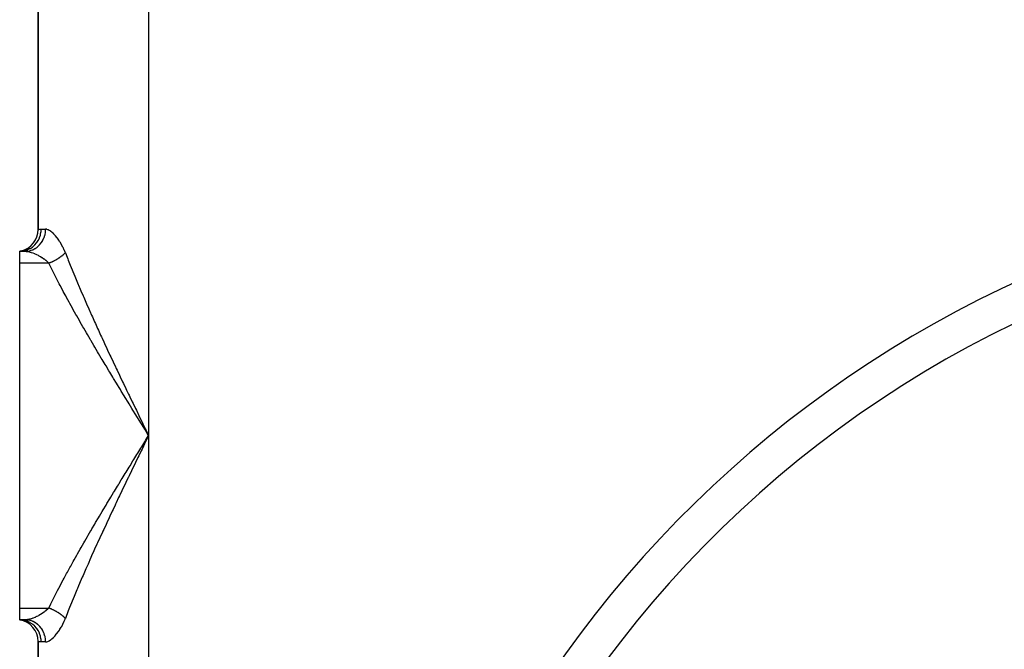
# Model space of a CAD drawing. Extents: x 24 to 1748, y -1128 to 406.
# Drawn here: x 461 to 595, y -400 to -314 of the extents above; entities that cross this region are included whole.
import ezdxf

# ---------------------------------------------------------------- set-up
doc = ezdxf.new("R2010")
doc.units = 0
doc.linetypes.add('DASHED', pattern=[11.05, 8.7, -2.35])
doc.layers.get('0').update_dxf_attribs({"linetype": 'CONTINUOUS'})
doc.layers.add('NEVIDI', color=4, linetype='DASHED')

msp = doc.modelspace()

# ---------------------------------------------------------------- linework, layer by layer
at = {"color": 2}
for p, q in [((463.5, -288.864089), (463.5, -342.948009)), ((463.5, -342.948009), (463.5, -288.864089)), ((461.306969, -345.840637), (461, -345.906049)), ((461.289676, -345.842212), (461, -345.906049)), ((461.314251, -345.849044), (461, -345.906049)), ((461.325691, -345.864129), (461, -345.906049)), ((461.727452, -345.906049), (461, -345.906049)), ((461, -347.501794), (461, -345.906049)), ((461, -345.906049), (461.727452, -345.906049)), ((461, -394.310304), (461, -347.501794)), ((461, -395.906049), (461, -394.310304)), ((461.727452, -395.906049), (461, -395.906049)), ((461, -395.906049), (461.306964, -395.971466)), ((461, -395.906049), (461.314233, -395.963077)), ((461, -395.906049), (461.325653, -395.948025)), ((461.273729, -395.91929), (461, -395.906049)), ((461.727452, -395.906049), (461, -395.906049)), ((463.5, -398.864089), (463.5, -582.948009)), ((463.5, -582.948009), (463.5, -398.864089))]:
    msp.add_line(p, q, dxfattribs=at)
for centre, radius, start, end in [((661, -490.906049), 150, 93.75514, 180), ((460.5, -342.948009), 3, 285.266075, 360), ((460.5, -398.864089), 3, 0, 80.405932)]:
    msp.add_arc(centre, radius, start, end, dxfattribs=at)
at = {"layer": 'NEVIDI', "color": 7, "linetype": 'CONTINUOUS'}
for p, q in [((478.5, -260.906049), (478.5, -370.906049)), ((463.5, -342.948009), (463.5002, -342.947965)), ((463.5002, -342.947965), (463.524755, -342.94298)), ((463.524755, -342.94298), (463.531877, -342.94164)), ((463.531877, -342.94164), (463.603967, -342.929609)), ((463.603967, -342.929609), (463.618226, -342.927493)), ((463.618226, -342.927493), (463.619291, -342.927339)), ((463.619291, -342.927339), (463.738226, -342.91355)), ((463.738226, -342.91355), (463.759428, -342.911845)), ((463.759428, -342.911845), (463.916667, -342.906049)), ((463.829883, -343.63239), (463.89042, -343.307544)), ((463.89042, -343.307544), (463.896885, -343.254767)), ((463.896885, -343.254767), (463.898793, -343.237563)), ((463.898793, -343.237563), (463.916667, -342.906049)), ((463.916667, -342.906049), (464.522877, -342.906049)), ((464.435797, -343.648977), (464.496787, -343.314913)), ((464.496787, -343.314913), (464.49771, -343.30765)), ((464.49771, -343.30765), (464.503916, -343.254796)), ((464.503916, -343.254796), (464.522868, -342.914615)), ((464.522868, -342.914615), (464.522879, -342.906049)), ((464.562267, -342.907187), (464.522877, -342.906049)), ((464.663824, -342.92042), (464.562267, -342.907187)), ((464.685808, -342.9251), (464.663824, -342.92042)), ((464.838792, -342.97359), (464.685808, -342.9251)), ((464.861872, -342.983141), (464.838792, -342.97359)), ((465.022914, -343.064163), (464.861872, -342.983141)), ((465.047271, -343.078463), (465.022914, -343.064163)), ((465.216094, -343.191018), (465.047271, -343.078463)), ((465.241716, -343.210039), (465.216094, -343.191018)), ((465.370959, -343.313176), (465.241716, -343.210039)), ((465.417773, -343.353398), (465.370959, -343.313176)), ((465.444267, -343.376823), (465.417773, -343.353398)), ((465.623707, -343.547834), (465.444267, -343.376823)), ((463.074257, -345.015097), (463.283862, -344.771951)), ((463.283862, -344.771951), (463.319098, -344.725394)), ((463.319098, -344.725394), (463.329264, -344.711603)), ((463.329264, -344.711603), (463.506099, -344.440784)), ((463.506099, -344.440784), (463.53423, -344.391104)), ((463.53423, -344.391104), (463.542517, -344.376039)), ((463.542517, -344.376039), (463.683259, -344.081983)), ((463.683259, -344.081983), (463.704201, -344.030086)), ((463.704115, -345.02737), (463.915368, -344.773311)), ((463.704201, -344.030086), (463.710461, -344.014016)), ((463.710461, -344.014016), (463.812115, -343.702042)), ((463.812115, -343.702042), (463.82576, -343.649176)), ((463.82576, -343.649176), (463.829883, -343.63239)), ((463.915368, -344.773311), (463.916383, -344.771941)), ((463.916383, -344.771941), (463.950145, -344.725397)), ((463.950145, -344.725397), (464.128005, -344.443249)), ((464.128005, -344.443249), (464.129322, -344.440879)), ((464.129322, -344.440879), (464.156332, -344.391111)), ((464.156332, -344.391111), (464.297583, -344.085974)), ((464.297583, -344.085974), (464.299221, -344.081855)), ((464.299221, -344.081855), (464.319242, -344.030085)), ((464.319242, -344.030085), (464.421242, -343.707597)), ((464.421242, -343.707597), (464.422669, -343.702052)), ((464.422669, -343.702052), (464.435797, -343.648977)), ((465.650587, -343.575265), (465.623707, -343.547834)), ((465.832362, -343.772918), (465.650587, -343.575265)), ((465.859533, -343.804274), (465.832362, -343.772918)), ((466.042812, -344.02827), (465.859533, -343.804274)), ((466.070186, -344.063625), (466.042812, -344.02827)), ((466.254468, -344.314836), (466.070186, -344.063625)), ((466.281853, -344.354178), (466.254468, -344.314836)), ((466.388477, -344.512592), (466.281853, -344.354178)), ((466.463952, -344.630027), (466.388477, -344.512592)), ((466.490636, -344.672662), (466.463952, -344.630027)), ((466.667102, -344.970584), (466.490636, -344.672662)), ((461.000002, -345.906049), (461.273771, -345.892792)), ((461.273771, -345.892792), (461.339033, -345.885702)), ((461.339033, -345.885702), (461.355761, -345.883638)), ((461.355761, -345.883638), (461.659914, -345.828249)), ((461.659914, -345.828249), (461.722486, -345.812544)), ((461.722486, -345.812544), (461.738573, -345.808262)), ((461.727449, -345.906049), (461.989812, -345.892796)), ((461.727452, -345.906049), (461.870391, -345.91133)), ((461.738573, -345.808262), (462.034197, -345.71112)), ((461.870391, -345.91133), (461.896577, -345.913364)), ((461.896577, -345.913364), (462.046732, -345.930665)), ((461.989812, -345.892796), (461.996305, -345.892131)), ((461.996305, -345.892131), (462.052415, -345.885699)), ((462.034197, -345.71112), (462.092814, -345.687512)), ((462.046732, -345.930665), (462.078752, -345.935509)), ((462.052415, -345.885699), (462.359927, -345.828251)), ((462.078752, -345.935509), (462.106408, -345.939997)), ((462.092814, -345.687512), (462.108469, -345.680951)), ((462.106408, -345.939997), (462.298471, -345.978404)), ((462.108469, -345.680951), (462.390059, -345.54341)), ((462.298471, -345.978404), (462.327695, -345.985285)), ((462.327695, -345.985285), (462.402542, -346.004069)), ((462.359927, -345.828251), (462.364917, -345.827002)), ((462.364917, -345.827002), (462.419718, -345.812596)), ((462.390059, -345.54341), (462.443803, -345.512685)), ((462.402542, -346.004069), (462.529378, -346.039528)), ((462.419718, -345.812596), (462.718807, -345.711061)), ((462.443803, -345.512685), (462.458331, -345.504116)), ((462.458331, -345.504116), (462.720707, -345.328346)), ((462.529378, -346.039528), (462.559993, -346.04874)), ((462.559993, -346.04874), (462.769627, -346.118238)), ((462.718807, -345.711061), (462.722293, -345.709639)), ((462.720707, -345.328346), (462.768807, -345.291407)), ((462.722293, -345.709639), (462.774838, -345.687513)), ((462.768807, -345.291407), (462.782118, -345.280901)), ((462.769627, -346.118238), (462.788672, -346.125086)), ((462.774838, -345.687513), (463.059647, -345.543458)), ((462.782118, -345.280901), (463.020394, -345.069705)), ((462.788672, -346.125086), (462.801251, -346.129657)), ((462.801251, -346.129657), (463.016271, -346.213482)), ((463.020394, -345.069705), (463.062394, -345.027369)), ((463.059647, -345.543458), (463.061898, -345.542147)), ((463.061898, -345.542147), (463.111245, -345.512682)), ((463.062394, -345.027369), (463.074257, -345.015097)), ((463.111245, -345.512682), (463.3766, -345.328372)), ((463.3766, -345.328372), (463.37754, -345.327635)), ((463.37754, -345.327635), (463.422735, -345.291405)), ((463.422735, -345.291405), (463.663807, -345.069761)), ((463.663807, -345.069761), (463.663974, -345.069588)), ((463.663974, -345.069588), (463.704115, -345.02737)), ((466.692705, -345.016287), (466.667102, -344.970584)), ((466.862497, -345.337509), (466.692705, -345.016287)), ((466.886866, -345.386489), (466.862497, -345.337509)), ((467.048031, -345.732434), (466.886866, -345.386489)), ((467.071087, -345.785461), (467.048031, -345.732434)), ((467.198342, -346.097538), (467.071087, -345.785461)), ((467.098535, -346.199982), (467.124036, -346.174573)), ((467.124036, -346.174573), (467.145939, -346.152347)), ((467.145939, -346.152347), (467.194444, -346.101702)), ((467.194444, -346.101702), (467.198342, -346.09754)), ((467.198342, -346.097538), (467.431202, -346.697262)), ((464.93801, -347.501794), (461, -347.501794)), ((463.016271, -346.213482), (463.048543, -346.226972)), ((463.048543, -346.226972), (463.196341, -346.291722)), ((463.196341, -346.291722), (463.26637, -346.32409)), ((463.26637, -346.32409), (463.29887, -346.33948)), ((463.29887, -346.33948), (463.518627, -346.449716)), ((463.518627, -346.449716), (463.551557, -346.467172)), ((463.551557, -346.467172), (463.614515, -346.501242)), ((463.614515, -346.501242), (463.772729, -346.590993)), ((463.772729, -346.590993), (463.80559, -346.610397)), ((463.80559, -346.610397), (464.024478, -346.74674)), ((464.024478, -346.74674), (464.029793, -346.75021)), ((464.029793, -346.75021), (464.056548, -346.767802)), ((464.056548, -346.767802), (464.26934, -346.915345)), ((464.26934, -346.915345), (464.300628, -346.938264)), ((464.300628, -346.938264), (464.427196, -347.034537)), ((464.427196, -347.034537), (464.505227, -347.097006)), ((464.505227, -347.097006), (464.535257, -347.121745)), ((464.535257, -347.121745), (464.729533, -347.292557)), ((464.729533, -347.292557), (464.757821, -347.319186)), ((464.757821, -347.319186), (464.789445, -347.349556)), ((464.789445, -347.349556), (464.93801, -347.501794)), ((464.938009, -347.501795), (464.939855, -347.501128)), ((465.117742, -347.86672), (464.93801, -347.501794)), ((464.939855, -347.501128), (464.990437, -347.482618)), ((464.990437, -347.482618), (465.026226, -347.46924)), ((465.026226, -347.46924), (465.10767, -347.437922)), ((465.10767, -347.437922), (465.133663, -347.427671)), ((465.133663, -347.427671), (465.143389, -347.423804)), ((465.143389, -347.423804), (465.164355, -347.415409)), ((465.164355, -347.415409), (465.224601, -347.390834)), ((465.224601, -347.390834), (465.260188, -347.376004)), ((465.260188, -347.376004), (465.341043, -347.341434)), ((465.341043, -347.341434), (465.357078, -347.334433)), ((465.357078, -347.334433), (465.376413, -347.325927)), ((465.376413, -347.325927), (465.387521, -347.321008)), ((465.387521, -347.321008), (465.456728, -347.289834)), ((465.456728, -347.289834), (465.491857, -347.27366)), ((465.491857, -347.27366), (465.571507, -347.236098)), ((465.571507, -347.236098), (465.577769, -347.233092)), ((465.577769, -347.233092), (465.606312, -347.219291)), ((465.606312, -347.219291), (465.607744, -347.218594)), ((465.607744, -347.218594), (465.685213, -347.180292)), ((465.685213, -347.180292), (465.71957, -347.162914)), ((465.71957, -347.162914), (465.794275, -347.124287)), ((465.794275, -347.124287), (465.797461, -347.122613)), ((465.797461, -347.122613), (465.823566, -347.10882)), ((465.823566, -347.10882), (465.831433, -347.104636)), ((465.831433, -347.104636), (465.908239, -347.063076)), ((465.908239, -347.063076), (465.941704, -347.044562)), ((465.941704, -347.044562), (466.005243, -347.008718)), ((466.005243, -347.008718), (466.017359, -347.001778)), ((466.017359, -347.001778), (466.033698, -346.992365)), ((466.033698, -346.992365), (466.050187, -346.982803)), ((466.050187, -346.982803), (466.124413, -346.938951)), ((466.124413, -346.938951), (466.156685, -346.919464)), ((466.156685, -346.919464), (466.209103, -346.887253)), ((466.209103, -346.887253), (466.229417, -346.874579)), ((466.229417, -346.874579), (466.236437, -346.870174)), ((466.236437, -346.870174), (466.261004, -346.854655)), ((466.261004, -346.854655), (466.33211, -346.808816)), ((466.33211, -346.808816), (466.362955, -346.788492)), ((466.362955, -346.788492), (466.404709, -346.760543)), ((466.404709, -346.760543), (466.430795, -346.742821)), ((466.430795, -346.742821), (466.432351, -346.741757)), ((466.432351, -346.741757), (466.462365, -346.721096)), ((466.462365, -346.721096), (466.529855, -346.673603)), ((466.529855, -346.673603), (466.55906, -346.65259)), ((466.55906, -346.65259), (466.590642, -346.629541)), ((466.590642, -346.629541), (466.615309, -346.611296)), ((466.615309, -346.611296), (466.624561, -346.604397)), ((466.624561, -346.604397), (466.652866, -346.583095)), ((466.652866, -346.583095), (466.716235, -346.534304)), ((466.716235, -346.534304), (466.743612, -346.512732)), ((466.743612, -346.512732), (466.765788, -346.49503)), ((466.765788, -346.49503), (466.788874, -346.476377)), ((466.788874, -346.476377), (466.804775, -346.463393)), ((466.804775, -346.463393), (466.831125, -346.441627)), ((466.831125, -346.441627), (466.889952, -346.391847)), ((466.889952, -346.391847), (466.915255, -346.369906)), ((466.915255, -346.369906), (466.928943, -346.357897)), ((466.928943, -346.357897), (466.95026, -346.338995)), ((466.95026, -346.338995), (466.971633, -346.319789)), ((466.971633, -346.319789), (466.995861, -346.2977)), ((466.995861, -346.2977), (467.049723, -346.247308)), ((467.049723, -346.247308), (467.072803, -346.225137)), ((467.072803, -346.225137), (467.079042, -346.219081)), ((467.079042, -346.219081), (467.098535, -346.199982)), ((467.431202, -346.697262), (467.515315, -346.911623)), ((467.515315, -346.911623), (467.598649, -347.122874)), ((467.598649, -347.122874), (467.773225, -347.561968)), ((465.21743, -348.06757), (465.117742, -347.86672)), ((465.526049, -348.68275), (465.21743, -348.06757)), ((465.627753, -348.883391), (465.526049, -348.68275)), ((467.773225, -347.561968), (467.859242, -347.776675)), ((467.859242, -347.776675), (468.123268, -348.429395)), ((468.123268, -348.429395), (468.211213, -348.644807)), ((468.211213, -348.644807), (468.480917, -349.299631)), ((465.94368, -349.500498), (465.627753, -348.883391)), ((466.047717, -349.70178), (465.94368, -349.500498)), ((466.370631, -350.320847), (466.047717, -349.70178)), ((468.480917, -349.299631), (468.570696, -349.515771)), ((468.570696, -349.515771), (468.845805, -350.172766)), ((468.845805, -350.172766), (468.937095, -350.389091)), ((466.476895, -350.522787), (466.370631, -350.320847)), ((466.806449, -351.143849), (466.476895, -350.522787)), ((466.914826, -351.346464), (466.806449, -351.143849)), ((467.173101, -351.82629), (466.914826, -351.346464)), ((468.937095, -350.389091), (468.982183, -350.495637)), ((468.982183, -350.495637), (469.21761, -351.048894)), ((469.21761, -351.048894), (469.310813, -351.266555)), ((469.310813, -351.266555), (469.596027, -351.928099)), ((467.250617, -351.969506), (467.173101, -351.82629)), ((467.361041, -352.172918), (467.250617, -351.969506)), ((467.702879, -352.798286), (467.361041, -352.172918)), ((467.815167, -353.002347), (467.702879, -352.798286)), ((469.596027, -351.928099), (469.690827, -352.146545)), ((469.690827, -352.146545), (469.980746, -352.810437)), ((469.980746, -352.810437), (470.077068, -353.02968)), ((468.16275, -353.62999), (467.815167, -353.002347)), ((468.276835, -353.834735), (468.16275, -353.62999)), ((468.629854, -354.464592), (468.276835, -353.834735)), ((470.077068, -353.02968), (470.371477, -353.695958)), ((470.371477, -353.695958), (470.469008, -353.915463)), ((470.469008, -353.915463), (470.517137, -354.023567)), ((470.517137, -354.023567), (470.767965, -354.584751)), ((468.745711, -354.670145), (468.629854, -354.464592)), ((469.103954, -355.302328), (468.745711, -354.670145)), ((469.221486, -355.508659), (469.103954, -355.302328)), ((469.584786, -356.143268), (469.221486, -355.508659)), ((470.767965, -354.584751), (470.867138, -354.805646)), ((470.867138, -354.805646), (471.169985, -355.47694)), ((471.169985, -355.47694), (471.270607, -355.698941)), ((469.703942, -356.350411), (469.584786, -356.143268)), ((470.072141, -356.987563), (469.703942, -356.350411)), ((471.270607, -355.698941), (471.577413, -356.372836)), ((471.577413, -356.372836), (471.679246, -356.595553)), ((471.679246, -356.595553), (471.989985, -357.272392)), ((470.19287, -357.19556), (470.072141, -356.987563)), ((470.565266, -357.834467), (470.19287, -357.19556)), ((470.663878, -358.003007), (470.565266, -357.834467)), ((470.687999, -358.044194), (470.663878, -358.003007)), ((471.06532, -358.686509), (470.687999, -358.044194)), ((471.989985, -357.272392), (472.092958, -357.495801)), ((472.092958, -357.495801), (472.178998, -357.68215)), ((472.178998, -357.68215), (472.407451, -358.175568)), ((472.407451, -358.175568), (472.511607, -358.399887)), ((471.188925, -358.896155), (471.06532, -358.686509)), ((471.569901, -359.540083), (471.188925, -358.896155)), ((471.694657, -359.750244), (471.569901, -359.540083)), ((472.511607, -358.399887), (472.828894, -359.080897)), ((472.828894, -359.080897), (472.933908, -359.305557)), ((472.933908, -359.305557), (473.253518, -359.987203)), ((472.07859, -360.394976), (471.694657, -359.750244)), ((472.204195, -360.605267), (472.07859, -360.394976)), ((472.590454, -361.250108), (472.204195, -360.605267)), ((473.253518, -359.987203), (473.35922, -360.211975)), ((473.35922, -360.211975), (473.680674, -360.89364)), ((473.680674, -360.89364), (473.78688, -361.118262)), ((472.716787, -361.460438), (472.590454, -361.250108)), ((473.105185, -362.10541), (472.716787, -361.460438)), ((473.232197, -362.315806), (473.105185, -362.10541)), ((473.78688, -361.118262), (473.941426, -361.444617)), ((473.941426, -361.444617), (474.110195, -361.800359)), ((474.110195, -361.800359), (474.21704, -362.025235)), ((474.21704, -362.025235), (474.541889, -362.707425)), ((473.622601, -362.961021), (473.232197, -362.315806)), ((473.750248, -363.171521), (473.622601, -362.961021)), ((474.142516, -363.817095), (473.750248, -363.171521)), ((474.541889, -362.707425), (474.649261, -362.932431)), ((474.649261, -362.932431), (474.975633, -363.61502)), ((474.270751, -364.027734), (474.142516, -363.817095)), ((474.497216, -364.399271), (474.270751, -364.027734)), ((474.663855, -364.672306), (474.497216, -364.399271)), ((474.793569, -364.884644), (474.663855, -364.672306)), ((475.188169, -365.529611), (474.793569, -364.884644)), ((474.975633, -363.61502), (475.083492, -363.840185)), ((475.083492, -363.840185), (475.411258, -364.523246)), ((475.411258, -364.523246), (475.519627, -364.748723)), ((475.519627, -364.748723), (475.776374, -365.282263)), ((475.318314, -365.74203), (475.188169, -365.529611)), ((475.714234, -366.38741), (475.318314, -365.74203)), ((475.776374, -365.282263), (475.84858, -365.432156)), ((475.84858, -365.432156), (475.957217, -365.657553)), ((475.957217, -365.657553), (476.287481, -366.341928)), ((475.844977, -366.600278), (475.714234, -366.38741)), ((476.242181, -367.246291), (475.844977, -366.600278)), ((476.373331, -367.459386), (476.242181, -367.246291)), ((476.287481, -366.341928), (476.396548, -366.567681)), ((476.771685, -368.106099), (476.373331, -367.459386)), ((476.396548, -366.567681), (476.727744, -367.252519)), ((476.727744, -367.252519), (476.837152, -367.478543)), ((476.837152, -367.478543), (477.169309, -368.164201)), ((476.903195, -368.319441), (476.771685, -368.106099)), ((477.302567, -368.966923), (476.903195, -368.319441)), ((477.169309, -368.164201), (477.279009, -368.390496)), ((477.279009, -368.390496), (477.611979, -369.076973)), ((477.434397, -369.18054), (477.302567, -368.966923)), ((477.834659, -369.828867), (477.434397, -369.18054)), ((477.611979, -369.076973), (477.654618, -369.164845)), ((477.654618, -369.164845), (477.721849, -369.303382)), ((477.721849, -369.303382), (478.055664, -369.991039)), ((477.966758, -370.042769), (477.834659, -369.828867)), ((478.36774, -370.691944), (477.966758, -370.042769)), ((478.055664, -369.991039), (478.16583, -370.217922)), ((478.16583, -370.217922), (478.5, -370.906049)), ((477.96676, -371.769324), (478.09899, -371.555234)), ((478.389757, -371.133055), (478.055638, -371.821112)), ((478.09899, -371.555234), (478.5, -370.906049)), ((478.5, -370.906049), (478.36774, -370.691944)), ((478.5, -370.906049), (478.389757, -371.133055)), ((478.5, -370.906049), (478.5, -610.906049)), ((477.034869, -373.279116), (477.434392, -372.631563)), ((477.434392, -372.631563), (477.566373, -372.417747)), ((477.612038, -372.735004), (477.502137, -372.961527)), ((477.566373, -372.417747), (477.96676, -371.769324)), ((477.654572, -372.647349), (477.612038, -372.735004)), ((477.945471, -372.048022), (477.654572, -372.647349)), ((478.055638, -371.821112), (477.945471, -372.048022)), ((476.373327, -374.352715), (476.504661, -374.139414)), ((476.504661, -374.139414), (476.903191, -373.492661)), ((477.059686, -373.874103), (476.727772, -374.559521)), ((476.903191, -373.492661), (477.034869, -373.279116)), ((477.169315, -373.647883), (477.059686, -373.874103)), ((477.502137, -372.961527), (477.169315, -373.647883)), ((475.448823, -375.857187), (475.844974, -375.211819)), ((475.844974, -375.211819), (475.975919, -374.99874)), ((475.975919, -374.99874), (476.373327, -374.352715)), ((476.287447, -375.47024), (476.178407, -375.69606)), ((476.618427, -374.785513), (476.287447, -375.47024)), ((476.727772, -374.559521), (476.618427, -374.785513)), ((474.497199, -377.412851), (474.793511, -376.927547)), ((474.793511, -376.927547), (474.923008, -376.715727)), ((474.923008, -376.715727), (475.318311, -376.070066)), ((475.318311, -376.070066), (475.448823, -375.857187)), ((475.740153, -376.605051), (475.41126, -377.288848)), ((475.776377, -376.52983), (475.740153, -376.605051)), ((475.848591, -376.379921), (475.776377, -376.52983)), ((476.178407, -375.69606), (475.848591, -376.379921)), ((473.878163, -378.429843), (474.270756, -377.784351)), ((474.270756, -377.784351), (474.399495, -377.573073)), ((474.399495, -377.573073), (474.497199, -377.412851)), ((474.975634, -378.197076), (474.867843, -378.422297)), ((475.303024, -377.514224), (474.975634, -378.197076)), ((475.41126, -377.288848), (475.303024, -377.514224)), ((472.843404, -380.141144), (473.232185, -379.496328)), ((473.232185, -379.496328), (473.359484, -379.285697)), ((473.359484, -379.285697), (473.750245, -378.640579)), ((473.750245, -378.640579), (473.878163, -378.429843)), ((474.434589, -379.329762), (474.110195, -380.011739)), ((474.54189, -379.104672), (474.434589, -379.329762)), ((474.867843, -378.422297), (474.54189, -379.104672)), ((472.330131, -380.996279), (472.716774, -380.351693)), ((472.716774, -380.351693), (472.843404, -380.141144)), ((473.680659, -380.918491), (473.574967, -381.142312)), ((473.941425, -380.367482), (473.680659, -380.918491)), ((474.00329, -380.237004), (473.941425, -380.367482)), ((474.110195, -380.011739), (474.00329, -380.237004)), ((471.312887, -382.706008), (471.69475, -382.061658)), ((471.69475, -382.061658), (471.819892, -381.851183)), ((471.819892, -381.851183), (472.204223, -381.206769)), ((472.204223, -381.206769), (472.330131, -380.996279)), ((473.147901, -382.049808), (472.828895, -382.731199)), ((473.253518, -381.824895), (473.147901, -382.049808)), ((473.574967, -381.142312), (473.253518, -381.824895)), ((470.687813, -383.768174), (470.810667, -383.558635)), ((470.810667, -383.558635), (471.188696, -382.91628)), ((471.188696, -382.91628), (471.312887, -382.706008)), ((472.723997, -382.955969), (472.407452, -383.636527)), ((472.828895, -382.731199), (472.723997, -382.955969)), ((469.823852, -385.253745), (470.192828, -384.616606)), ((470.192828, -384.616606), (470.314231, -384.40787)), ((470.314231, -384.40787), (470.663671, -383.809398)), ((470.663671, -383.809398), (470.687813, -383.768174)), ((471.887187, -384.763165), (471.577413, -385.439262)), ((471.990027, -384.539615), (471.887187, -384.763165)), ((472.178997, -384.12995), (471.990027, -384.539615)), ((472.303739, -383.860287), (472.178997, -384.12995)), ((472.407452, -383.636527), (472.303739, -383.860287)), ((469.221509, -386.303425), (469.339788, -386.096309)), ((469.339788, -386.096309), (469.703981, -385.461661)), ((469.703981, -385.461661), (469.823852, -385.253745)), ((471.475846, -385.661863), (471.170005, -386.335115)), ((471.577413, -385.439262), (471.475846, -385.661863)), ((468.391664, -387.77183), (468.74568, -387.141976)), ((468.74568, -387.141976), (468.862297, -386.935642)), ((468.862297, -386.935642), (469.221509, -386.303425)), ((470.669222, -387.447833), (470.517134, -387.788538)), ((470.767965, -387.227347), (470.669222, -387.447833)), ((471.069744, -386.556824), (470.767965, -387.227347)), ((471.170005, -386.335115), (471.069744, -386.556824)), ((467.472183, -389.435056), (467.81511, -388.80978)), ((467.81511, -388.80978), (467.928225, -388.604877)), ((467.928225, -388.604877), (468.276779, -387.977407)), ((468.276779, -387.977407), (468.391664, -387.77183)), ((470.273972, -388.33618), (469.980746, -389.001661)), ((470.371477, -388.11614), (470.273972, -388.33618)), ((470.517134, -387.788538), (470.371477, -388.11614)), ((466.914803, -390.465676), (467.024006, -390.262256)), ((467.024006, -390.262256), (467.173056, -389.985821)), ((467.173056, -389.985821), (467.360995, -389.639173)), ((467.360995, -389.639173), (467.472183, -389.435056)), ((469.501514, -390.102487), (469.21761, -390.763203)), ((469.596028, -389.883998), (469.501514, -390.102487)), ((469.884702, -389.220919), (469.596028, -389.883998)), ((469.980746, -389.001661), (469.884702, -389.220919)), ((466.152679, -391.908255), (466.476917, -391.289372)), ((466.476917, -391.289372), (466.584042, -391.086627)), ((466.584042, -391.086627), (466.914803, -390.465676)), ((468.845805, -391.639332), (468.754577, -391.856332)), ((468.982203, -391.316416), (468.845805, -391.639332)), ((469.124758, -390.980803), (468.982203, -391.316416)), ((469.21761, -390.763203), (469.124758, -390.980803)), ((465.317584, -393.543634), (465.627715, -392.928679)), ((465.627715, -392.928679), (465.730358, -392.727223)), ((465.730358, -392.727223), (466.047733, -392.110344)), ((466.047733, -392.110344), (466.152679, -391.908255)), ((468.391448, -392.728756), (468.12327, -393.3827)), ((468.480917, -392.512468), (468.391448, -392.728756)), ((468.754577, -391.856332), (468.480917, -392.512468)), ((461, -394.310304), (464.93801, -394.310304)), ((464.938007, -394.310301), (464.789591, -394.462476)), ((464.938007, -394.310303), (465.217369, -393.744481)), ((464.94471, -394.312725), (464.938007, -394.310301)), ((465.026291, -394.342879), (464.94471, -394.312725)), ((465.217369, -393.744481), (465.317584, -393.543634)), ((467.773227, -394.250125), (467.687676, -394.464733)), ((468.035645, -393.5983), (467.773227, -394.250125)), ((468.12327, -393.3827), (468.035645, -393.5983)), ((463.047515, -395.585568), (462.831803, -395.671183)), ((463.079743, -395.571871), (463.047515, -395.585568)), ((463.196221, -395.520438), (463.079743, -395.571871)), ((463.29818, -395.472951), (463.196221, -395.520438)), ((463.330845, -395.457253), (463.29818, -395.472951)), ((463.55101, -395.345229), (463.330845, -395.457253)), ((463.583881, -395.327556), (463.55101, -395.345229)), ((463.614353, -395.310948), (463.583881, -395.327556)), ((463.804808, -395.202161), (463.614353, -395.310948)), ((463.837703, -395.182475), (463.804808, -395.202161)), ((464.030182, -395.061644), (463.837703, -395.182475)), ((464.056848, -395.04411), (464.030182, -395.061644)), ((464.088941, -395.022736), (464.056848, -395.04411)), ((464.301564, -394.87317), (464.088941, -395.022736)), ((464.332707, -394.85001), (464.301564, -394.87317)), ((464.427197, -394.777556), (464.332707, -394.85001)), ((464.536819, -394.689009), (464.427197, -394.777556)), ((464.566664, -394.66399), (464.536819, -394.689009)), ((464.760132, -394.490774), (464.566664, -394.66399)), ((464.788284, -394.463744), (464.760132, -394.490774)), ((464.789591, -394.462476), (464.788284, -394.463744)), ((465.062036, -394.356473), (465.026291, -394.342879)), ((465.099834, -394.371102), (465.062036, -394.356473)), ((465.133658, -394.384414), (465.099834, -394.371102)), ((465.143482, -394.38832), (465.133658, -394.384414)), ((465.17915, -394.40265), (465.143482, -394.38832)), ((465.260222, -394.436094), (465.17915, -394.40265)), ((465.295759, -394.451139), (465.260222, -394.436094)), ((465.323564, -394.463075), (465.295759, -394.451139)), ((465.357096, -394.477662), (465.323564, -394.463075)), ((465.376552, -394.486222), (465.357096, -394.477662)), ((465.411678, -394.501859), (465.376552, -394.486222)), ((465.491891, -394.538451), (465.411678, -394.501859)), ((465.526919, -394.554819), (465.491891, -394.538451)), ((465.544735, -394.563236), (465.526919, -394.554819)), ((465.577787, -394.579015), (465.544735, -394.563236)), ((465.606301, -394.592802), (465.577787, -394.579015)), ((465.641029, -394.609812), (465.606301, -394.592802)), ((465.719608, -394.649201), (465.641029, -394.609812)), ((465.753839, -394.666755), (465.719608, -394.649201)), ((465.761991, -394.670971), (465.753839, -394.666755)), ((465.794284, -394.687811), (465.761991, -394.670971)), ((465.831489, -394.707486), (465.794284, -394.687811)), ((465.865257, -394.725599), (465.831489, -394.707486)), ((465.941795, -394.767578), (465.865257, -394.725599)), ((465.97378, -394.785509), (465.941795, -394.767578)), ((465.975064, -394.786234), (465.97378, -394.785509)), ((466.005171, -394.803333), (465.975064, -394.786234)), ((466.050189, -394.829293), (466.005171, -394.803333)), ((466.082901, -394.848457), (466.050189, -394.829293)), ((466.15668, -394.892632), (466.082901, -394.848457)), ((466.178872, -394.906184), (466.15668, -394.892632)), ((466.188773, -394.91227), (466.178872, -394.906184)), ((466.209129, -394.924863), (466.188773, -394.91227)), ((466.261006, -394.957444), (466.209129, -394.924863)), ((466.292374, -394.977492), (466.261006, -394.957444)), ((466.362964, -395.023604), (466.292374, -394.977492)), ((466.375821, -395.032154), (466.362964, -395.023604)), ((466.39356, -395.04403), (466.375821, -395.032154)), ((466.404752, -395.051571), (466.39356, -395.04403)), ((466.462315, -395.090951), (466.404752, -395.051571)), ((466.492125, -395.111748), (466.462315, -395.090951)), ((466.559042, -395.15948), (466.492125, -395.111748)), ((466.56332, -395.162582), (466.559042, -395.15948)), ((466.587917, -395.180542), (466.56332, -395.162582)), ((466.5907, -395.182587), (466.587917, -395.180542)), ((466.652865, -395.228995), (466.5907, -395.182587)), ((466.680845, -395.250348), (466.652865, -395.228995)), ((466.740161, -395.296627), (466.680845, -395.250348)), ((466.743644, -395.299389), (466.740161, -395.296627)), ((466.765818, -395.31709), (466.743644, -395.299389)), ((466.770678, -395.320998), (466.765818, -395.31709)), ((466.83109, -395.370438), (466.770678, -395.320998)), ((466.857133, -395.392266), (466.83109, -395.370438)), ((466.905162, -395.433389), (466.857133, -395.392266)), ((466.915165, -395.442102), (466.905162, -395.433389)), ((466.928956, -395.454199), (466.915165, -395.442102)), ((466.940206, -395.464143), (466.928956, -395.454199)), ((466.995857, -395.514378), (466.940206, -395.464143)), ((467.019702, -395.536462), (466.995857, -395.514378)), ((467.057282, -395.571999), (467.019702, -395.536462)), ((467.072756, -395.586904), (467.057282, -395.571999)), ((467.079047, -395.593011), (467.072756, -395.586904)), ((467.095453, -395.609069), (467.079047, -395.593011)), ((467.145925, -395.659734), (467.095453, -395.609069)), ((467.347553, -395.329181), (467.198342, -395.71456)), ((467.431201, -395.114837), (467.347553, -395.329181)), ((467.598645, -394.689236), (467.431201, -395.114837)), ((467.687676, -394.464733), (467.598645, -394.689236)), ((461.323911, -395.924606), (461.273729, -395.91929)), ((461.339076, -395.926391), (461.323911, -395.924606)), ((461.659882, -395.983838), (461.339076, -395.926391)), ((461.707594, -395.995673), (461.659882, -395.983838)), ((461.722448, -395.999536), (461.707594, -395.995673)), ((462.034336, -396.101028), (461.722448, -395.999536)), ((461.896056, -395.898788), (461.727454, -395.906049)), ((461.989804, -395.91929), (461.735423, -395.906061)), ((461.922384, -395.896441), (461.896056, -395.898788)), ((462.046663, -395.881445), (461.922384, -395.896441)), ((462.052434, -395.926391), (461.989804, -395.91929)), ((462.078665, -396.118748), (462.034336, -396.101028)), ((462.105437, -395.872265), (462.046663, -395.881445)), ((462.108423, -395.93404), (462.052434, -395.926391)), ((462.092819, -396.124588), (462.078665, -396.118748)), ((462.390048, -396.268668), (462.092819, -396.124588)), ((462.133308, -395.867475), (462.105437, -395.872265)), ((462.359904, -395.983838), (462.108423, -395.93404)), ((462.326178, -395.827182), (462.133308, -395.867475)), ((462.355492, -395.820033), (462.326178, -395.827182)), ((462.402321, -395.808088), (462.355492, -395.820033)), ((462.419721, -395.999495), (462.359904, -395.983838)), ((462.430468, -396.291635), (462.390048, -396.268668)), ((462.557884, -395.764001), (462.402321, -395.808088)), ((462.474315, -396.015103), (462.419721, -395.999495)), ((462.443788, -396.299392), (462.430468, -396.291635)), ((462.720699, -396.483738), (462.443788, -396.299392)), ((462.718793, -396.101028), (462.474315, -396.015103)), ((462.588527, -395.754551), (462.557884, -395.764001)), ((462.788761, -395.68698), (462.588527, -395.754551)), ((462.774844, -396.124588), (462.718793, -396.101028)), ((462.756654, -396.511198), (462.720699, -396.483738)), ((462.768823, -396.520692), (462.756654, -396.511198)), ((463.020393, -396.742389), (462.768823, -396.520692)), ((462.826883, -396.147814), (462.774844, -396.124588)), ((462.799916, -395.682928), (462.788761, -395.68698)), ((462.831803, -395.671183), (462.799916, -395.682928)), ((463.059717, -396.268668), (462.826883, -396.147814)), ((463.051558, -396.773641), (463.020393, -396.742389)), ((463.062395, -396.784729), (463.051558, -396.773641)), ((463.111223, -396.299392), (463.059717, -396.268668)), ((463.283869, -397.040138), (463.062395, -396.784729)), ((463.159811, -396.329798), (463.111223, -396.299392)), ((463.376623, -396.483737), (463.159811, -396.329798)), ((463.422747, -396.520691), (463.376623, -396.483737)), ((463.467359, -396.557981), (463.422747, -396.520691)), ((463.663859, -396.742388), (463.467359, -396.557981)), ((463.704116, -396.784728), (463.663859, -396.742388)), ((463.743589, -396.827954), (463.704116, -396.784728)), ((463.916383, -397.040136), (463.743589, -396.827954)), ((466.463942, -397.182096), (466.642005, -396.885621)), ((466.642005, -396.885621), (466.667879, -396.8401)), ((466.667879, -396.8401), (466.839265, -396.520554)), ((466.839265, -396.520554), (466.863841, -396.471902)), ((466.863841, -396.471902), (467.026632, -396.128017)), ((467.026632, -396.128017), (467.049927, -396.075339)), ((467.049927, -396.075339), (467.198342, -395.71456)), ((467.167422, -395.681929), (467.145925, -395.659734)), ((467.195554, -395.711579), (467.167422, -395.681929)), ((467.198342, -395.714557), (467.195554, -395.711579)), ((463.309691, -397.074073), (463.283869, -397.040138)), ((463.319105, -397.0867), (463.309691, -397.074073)), ((463.506118, -397.371333), (463.319105, -397.0867)), ((463.52668, -397.407427), (463.506118, -397.371333)), ((463.534239, -397.420991), (463.52668, -397.407427)), ((463.683259, -397.730114), (463.534239, -397.420991)), ((463.698417, -397.767402), (463.683259, -397.730114)), ((463.704207, -397.782027), (463.698417, -397.767402)), ((463.812124, -398.110051), (463.704207, -397.782027)), ((463.821962, -398.14778), (463.812124, -398.110051)), ((463.825766, -398.162917), (463.821962, -398.14778)), ((463.890428, -398.504552), (463.825766, -398.162917)), ((463.950154, -397.086698), (463.916383, -397.040136)), ((463.9839, -397.135187), (463.950154, -397.086698)), ((464.129393, -397.371331), (463.9839, -397.135187)), ((464.15634, -397.420979), (464.129393, -397.371331)), ((464.183776, -397.473895), (464.15634, -397.420979)), ((464.299171, -397.730112), (464.183776, -397.473895)), ((464.319242, -397.782009), (464.299171, -397.730112)), ((464.339833, -397.838318), (464.319242, -397.782009)), ((464.42268, -398.11005), (464.339833, -397.838318)), ((464.435802, -398.163115), (464.42268, -398.11005)), ((464.449217, -398.221905), (464.435802, -398.163115)), ((464.497729, -398.504552), (464.449217, -398.221905)), ((465.41658, -398.459755), (465.59605, -398.292002)), ((465.59605, -398.292002), (465.62289, -398.265091)), ((465.62289, -398.265091), (465.804647, -398.070679)), ((465.804647, -398.070679), (465.831789, -398.039838)), ((465.831789, -398.039838), (466.01521, -397.819048)), ((466.01521, -397.819048), (466.04242, -397.784436)), ((466.04242, -397.784436), (466.22679, -397.536728)), ((466.22679, -397.536728), (466.254066, -397.498079)), ((466.254066, -397.498079), (466.388477, -397.299633)), ((466.388477, -397.299633), (466.437095, -397.224436)), ((466.437095, -397.224436), (466.463942, -397.182096)), ((463.51849, -398.867907), (463.5, -398.864089)), ((463.524701, -398.869108), (463.51849, -398.867907)), ((463.590424, -398.880406), (463.524701, -398.869108)), ((463.603744, -398.882455), (463.590424, -398.880406)), ((463.619291, -398.884759), (463.603744, -398.882455)), ((463.717461, -398.896657), (463.619291, -398.884759)), ((463.737741, -398.898507), (463.717461, -398.896657)), ((463.897804, -398.905969), (463.737741, -398.898507)), ((463.895077, -398.54171), (463.890428, -398.504552)), ((463.896895, -398.557328), (463.895077, -398.54171)), ((463.916667, -398.906049), (463.896895, -398.557328)), ((463.916667, -398.906049), (463.897804, -398.905969)), ((464.522877, -398.906049), (463.916667, -398.906049)), ((464.503924, -398.557301), (464.497729, -398.504552)), ((464.509913, -398.617461), (464.503924, -398.557301)), ((464.522877, -398.906049), (464.509913, -398.617461)), ((464.522877, -398.906049), (464.562267, -398.90491)), ((464.562267, -398.90491), (464.641635, -398.895761)), ((464.641635, -398.895761), (464.663404, -398.891751)), ((464.663404, -398.891751), (464.814957, -398.847767)), ((464.814957, -398.847767), (464.83795, -398.838826)), ((464.83795, -398.838826), (464.997591, -398.762248)), ((464.997591, -398.762248), (465.021717, -398.748622)), ((465.021717, -398.748622), (465.189309, -398.640454)), ((465.189309, -398.640454), (465.21469, -398.622124)), ((465.21469, -398.622124), (465.370959, -398.498935)), ((465.370959, -398.498935), (465.390147, -398.48263)), ((465.390147, -398.48263), (465.41658, -398.459755))]:
    msp.add_line(p, q, dxfattribs=at)
for centre, radius, start, end in [((661, -490.906049), 155, 98.675903, 180), ((661, -205.906049), 172.440049, 244.198438, 244.208308)]:
    msp.add_arc(centre, radius, start, end, dxfattribs=at)

doc.saveas('drawing.dxf')
